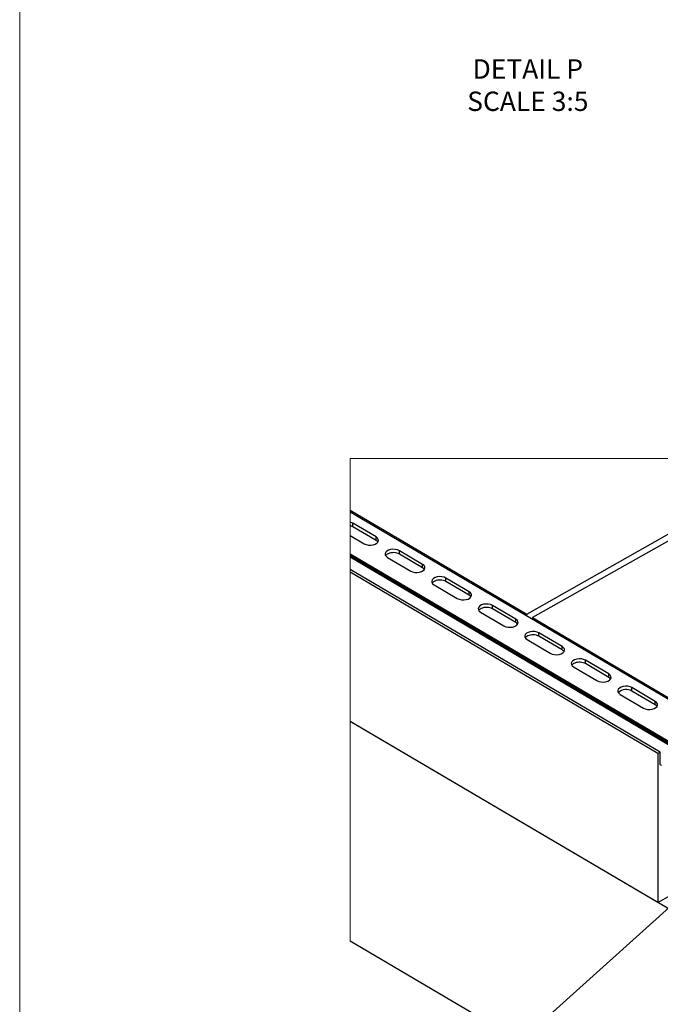
# Model space of a CAD drawing. Units: millimetres. Extents: x 1327 to 2185, y -100 to 198.
# Drawn here: x 1770 to 1828, y -54 to 35 of the extents above; entities that cross this region are included whole.
import ezdxf

# ---------------------------------------------------------------- set-up
doc = ezdxf.new("R2010")
doc.units = ezdxf.units.MM
doc.layers.add('FORMAT', color=7, linetype='Continuous')
doc.styles.add('SLDTEXTSTYLE0', font='TXT', dxfattribs={"width": 0.75})
doc.dimstyles.new('SLDDIMSTYLE2', dxfattribs={"dimtxt": 0.18, "dimasz": 0.923077, "dimexe": 0, "dimexo": 0.0625, "dimgap": 0, "dimtad": 0, "dimtih": 1, "dimtoh": 1, "dimdec": 0, "dimrnd": 1e-09, "dimzin": 0, "dimdsep": 46, "dimtxsty": 'Standard', "dimblk1": 'DOT', "dimblk2": 'DOT', "dimsah": 1, "dimcen": 0.09, "dimadec": 0, "dimazin": 0, "dimtfac": 0.923077, "dimtdec": 0, "dimtofl": 0, "dimtmove": 0, "dimatfit": 3, "dimldrblk": 'DOT', "dimfxl": 1, "dimfrac": 2, "dimtolj": 1, "dimtzin": 0, "dimarcsym": 0})

# ---------------------------------------------------------------- blocks, each defined once
blk = doc.blocks.new('_Dot')
at = {"color": 0, "linetype": 'ByBlock', "lineweight": -2}
blk.add_line((-0.5, 0), (-1, 0), dxfattribs=at)
at = {"color": 0, "linetype": 'ByBlock', "const_width": 0.5}
blk.add_lwpolyline([(-0.25, 0, 1), (0.25, 0, 1)], format="xyb", close=True, dxfattribs=at)

msp = doc.modelspace()

# ---------------------------------------------------------------- linework, layer by layer
at = {"color": 7, "linetype": 'Continuous', "lineweight": 18}
msp.add_line((1770.454, 45.144), (1770.454, -100.395), dxfattribs=at)
at = {"color": 7, "linetype": 'Continuous', "lineweight": 25}
for p, q in [((1816.22, -18.836), (1841.089, -4.768)), ((1842.161, -4.768), (1816.745, -19.146)), ((1800.297, -9.455), (1816.22, -18.836)), ((1833.847, -29.377), (1800.297, -9.612)), ((1833.825, -29.378), (1800.297, -9.626)), ((1802.63, -11.866), (1800.53, -10.629)), ((1800.53, -10.935), (1800.53, -10.629)), ((1802.63, -12.172), (1800.53, -10.935)), ((1800.297, -11.73), (1801.558, -12.473)), ((1802.63, -12.172), (1802.63, -11.866)), ((1806.829, -14.34), (1804.729, -13.103)), ((1804.729, -13.409), (1804.729, -13.103)), ((1830.542, -31.236), (1800.297, -13.417)), ((1830.51, -31.291), (1800.297, -13.491)), ((1830.51, -31.376), (1800.297, -13.576)), ((1800.297, -13.652), (1830.557, -31.479)), ((1830.333, -31.372), (1800.297, -13.677)), ((1830.295, -31.376), (1800.297, -13.703)), ((1803.658, -13.71), (1805.758, -14.947)), ((1806.829, -14.646), (1804.729, -13.409)), ((1828.281, -31.29), (1800.297, -14.804)), ((1828.066, -31.411), (1800.297, -15.052)), ((1806.829, -14.646), (1806.829, -14.34)), ((1811.028, -16.814), (1808.929, -15.577)), ((1808.929, -15.883), (1808.929, -15.577)), ((1811.028, -17.12), (1808.929, -15.883)), ((1807.857, -16.184), (1809.957, -17.421)), ((1811.028, -17.12), (1811.028, -16.814)), ((1812.057, -18.658), (1814.156, -19.894)), ((1815.228, -19.288), (1813.128, -18.051)), ((1813.128, -18.357), (1813.128, -18.051)), ((1815.228, -19.594), (1813.128, -18.357)), ((1815.228, -19.594), (1815.228, -19.288)), ((1816.22, -18.993), (1816.22, -18.836)), ((1816.745, -19.146), (1841.675, -33.833)), ((1816.745, -19.146), (1816.745, -19.302)), ((1816.256, -21.131), (1818.356, -22.368)), ((1819.427, -21.762), (1817.327, -20.525)), ((1817.327, -20.831), (1817.327, -20.525)), ((1819.427, -22.068), (1817.327, -20.831)), ((1819.427, -22.068), (1819.427, -21.762)), ((1823.626, -24.236), (1821.527, -22.999)), ((1821.527, -23.305), (1821.527, -22.999)), ((1820.455, -23.605), (1822.555, -24.842)), ((1823.626, -24.542), (1821.527, -23.305)), ((1823.626, -24.542), (1823.626, -24.236)), ((1827.826, -26.71), (1825.726, -25.473)), ((1825.726, -25.779), (1825.726, -25.473)), ((1827.826, -27.016), (1825.726, -25.779)), ((1824.655, -26.079), (1826.754, -27.316)), ((1827.826, -27.016), (1827.826, -26.71)), ((1828.066, -44.884), (1800.297, -28.525)), ((1841.557, -52.832), (1800.297, -28.525)), ((1828.281, -31.29), (1828.066, -31.411)), ((1828.066, -31.411), (1828.066, -44.884)), ((1828.281, -32.393), (1828.281, -31.29)), ((1828.066, -44.884), (1829.241, -44.22)), ((1841.557, -72.674), (1800.297, -48.367))]:
    msp.add_line(p, q, dxfattribs=at)
at = {"color": 7, "linetype": 'Continuous', "lineweight": 18, "flags": 128}
msp.add_lwpolyline([(1841.089, -4.768), (1800.297, -4.768), (1800.297, -9.455), (1800.297, -9.612), (1800.297, -9.626), (1800.297, -10.541), (1800.297, -10.843), (1800.297, -11.73), (1800.297, -13.417), (1800.297, -13.491), (1800.297, -13.576), (1800.297, -13.652), (1800.297, -13.677), (1800.297, -13.703), (1800.297, -14.804), (1800.297, -15.052), (1800.297, -28.525), (1800.297, -28.525), (1800.297, -48.367)], dxfattribs=at)
at = {"color": 7, "linetype": 'Continuous', "lineweight": 25, "flags": 128}
for points in [[(1800.53, -10.629), (1800.36, -10.555), (1800.297, -10.541)], [(1801.558, -12.473), (1801.728, -12.547), (1801.927, -12.592), (1802.14, -12.602), (1802.349, -12.577), (1802.537, -12.519), (1802.69, -12.432), (1802.794, -12.325), (1802.841, -12.205), (1802.828, -12.082), (1802.756, -11.966), (1802.63, -11.866)], [(1804.729, -13.103), (1804.56, -13.029), (1804.36, -12.984), (1804.148, -12.974), (1803.939, -12.999), (1803.75, -13.057), (1803.598, -13.144), (1803.494, -13.251), (1803.446, -13.371), (1803.459, -13.494), (1803.532, -13.61), (1803.658, -13.71)], [(1804.729, -13.409), (1804.624, -13.358), (1804.504, -13.318), (1804.373, -13.292), (1804.236, -13.28), (1804.098, -13.283), (1803.963, -13.301), (1803.835, -13.332), (1803.72, -13.377), (1803.622, -13.432), (1803.542, -13.498), (1803.491, -13.561)], [(1805.758, -14.947), (1805.927, -15.021), (1806.126, -15.066), (1806.339, -15.076), (1806.548, -15.051), (1806.737, -14.993), (1806.889, -14.906), (1806.993, -14.799), (1807.041, -14.679), (1807.028, -14.556), (1806.955, -14.44), (1806.829, -14.34)], [(1808.929, -15.577), (1808.759, -15.503), (1808.56, -15.458), (1808.347, -15.448), (1808.138, -15.473), (1807.95, -15.531), (1807.797, -15.617), (1807.693, -15.725), (1807.645, -15.845), (1807.659, -15.968), (1807.731, -16.084), (1807.857, -16.184)], [(1808.929, -15.883), (1808.823, -15.832), (1808.703, -15.792), (1808.572, -15.766), (1808.435, -15.754), (1808.297, -15.757), (1808.162, -15.775), (1808.035, -15.806), (1807.92, -15.851), (1807.821, -15.906), (1807.742, -15.972), (1807.691, -16.034)], [(1809.957, -17.421), (1810.127, -17.495), (1810.326, -17.54), (1810.539, -17.55), (1810.748, -17.525), (1810.936, -17.467), (1811.088, -17.38), (1811.193, -17.273), (1811.24, -17.153), (1811.227, -17.03), (1811.155, -16.914), (1811.028, -16.814)], [(1813.128, -18.051), (1812.958, -17.976), (1812.759, -17.932), (1812.546, -17.922), (1812.337, -17.947), (1812.149, -18.005), (1811.997, -18.091), (1811.892, -18.199), (1811.845, -18.319), (1811.858, -18.442), (1811.93, -18.558), (1812.057, -18.658)], [(1813.128, -18.357), (1813.022, -18.306), (1812.902, -18.266), (1812.771, -18.24), (1812.635, -18.228), (1812.496, -18.231), (1812.361, -18.249), (1812.234, -18.28), (1812.119, -18.324), (1812.02, -18.38), (1811.941, -18.446), (1811.891, -18.507)], [(1814.156, -19.894), (1814.326, -19.969), (1814.525, -20.014), (1814.738, -20.024), (1814.947, -19.999), (1815.135, -19.941), (1815.288, -19.854), (1815.392, -19.747), (1815.44, -19.627), (1815.426, -19.504), (1815.354, -19.388), (1815.228, -19.288)], [(1817.327, -20.525), (1817.158, -20.45), (1816.959, -20.406), (1816.746, -20.396), (1816.537, -20.421), (1816.348, -20.479), (1816.196, -20.565), (1816.092, -20.673), (1816.044, -20.793), (1816.057, -20.916), (1816.13, -21.032), (1816.256, -21.131)], [(1817.327, -20.831), (1817.222, -20.78), (1817.102, -20.74), (1816.971, -20.714), (1816.834, -20.702), (1816.696, -20.705), (1816.561, -20.722), (1816.433, -20.754), (1816.318, -20.798), (1816.22, -20.854), (1816.14, -20.92), (1816.089, -20.983)], [(1818.356, -22.368), (1818.525, -22.443), (1818.725, -22.487), (1818.937, -22.498), (1819.146, -22.473), (1819.335, -22.415), (1819.487, -22.328), (1819.591, -22.221), (1819.639, -22.101), (1819.626, -21.978), (1819.553, -21.862), (1819.427, -21.762)], [(1821.527, -22.999), (1821.357, -22.924), (1821.158, -22.88), (1820.945, -22.87), (1820.736, -22.895), (1820.548, -22.953), (1820.395, -23.039), (1820.291, -23.147), (1820.244, -23.267), (1820.257, -23.39), (1820.329, -23.506), (1820.455, -23.605)], [(1821.527, -23.305), (1821.427, -23.256), (1821.315, -23.218), (1821.193, -23.191), (1821.064, -23.177), (1820.933, -23.177), (1820.804, -23.189), (1820.681, -23.214), (1820.567, -23.251), (1820.466, -23.299), (1820.381, -23.356), (1820.315, -23.421), (1820.289, -23.455)], [(1822.555, -24.842), (1822.725, -24.917), (1822.924, -24.961), (1823.137, -24.971), (1823.346, -24.947), (1823.534, -24.889), (1823.687, -24.802), (1823.791, -24.695), (1823.838, -24.575), (1823.825, -24.452), (1823.753, -24.336), (1823.626, -24.236)], [(1825.726, -25.473), (1825.556, -25.398), (1825.357, -25.354), (1825.144, -25.344), (1824.935, -25.369), (1824.747, -25.427), (1824.595, -25.513), (1824.49, -25.621), (1824.443, -25.741), (1824.456, -25.864), (1824.529, -25.98), (1824.655, -26.079)], [(1826.754, -27.316), (1826.924, -27.391), (1827.123, -27.435), (1827.336, -27.445), (1827.545, -27.42), (1827.733, -27.363), (1827.886, -27.276), (1827.99, -27.169), (1828.038, -27.049), (1828.025, -26.926), (1827.952, -26.81), (1827.826, -26.71)]]:
    msp.add_lwpolyline(points, dxfattribs=at)
at = {"color": 7, "linetype": 'Continuous', "lineweight": 25}
for centre, radius, start, end in [((1800.13, -11.602), 0.777, 59.03494, 77.59297), ((1802.401, -12.592), 0.478, 33.52422, 61.38622), ((1806.601, -15.065), 0.477, 33.47195, 61.41226), ((1810.798, -17.542), 0.481, 34.43534, 61.33283), ((1814.997, -20.016), 0.481, 34.42623, 61.33886), ((1819.197, -22.49), 0.48, 34.42539, 61.34277), ((1823.4, -24.959), 0.474, 33.3826, 61.50461), ((1825.205, -26.656), 1.02, 59.27517, 134.5548), ((1827.594, -27.44), 0.483, 34.49708, 61.27109)]:
    msp.add_arc(centre, radius, start, end, dxfattribs=at)
msp.add_open_spline([(1828.388, -32.454), (1828.376, -32.46), (1828.355, -32.47), (1828.32, -32.469), (1828.294, -32.449), (1828.282, -32.421), (1828.281, -32.401), (1828.281, -32.393)], degree=3, knots=[0, 0, 0, 0, 0.24007, 0.440248, 0.627332, 0.838018, 1, 1, 1, 1], dxfattribs=at)

# ---------------------------------------------------------------- texts
at = {"layer": 'FORMAT', "insert": (1816.324, 31.277), "char_height": 1.75, "attachment_point": 2, "style": 'SLDTEXTSTYLE0'}
msp.add_mtext('DETAIL P\\PSCALE 3:5', dxfattribs=at)

# ---------------------------------------------------------------- leaders
at = {"layer": 'FORMAT'}
for points in [[(1834.522, -40.406), (1806.336, -65.786)], [(1840.299, -48.293), (1811.012, -74.923)]]:
    msp.add_leader(points, dimstyle='SLDDIMSTYLE2', dxfattribs=at)

doc.saveas('drawing.dxf')
